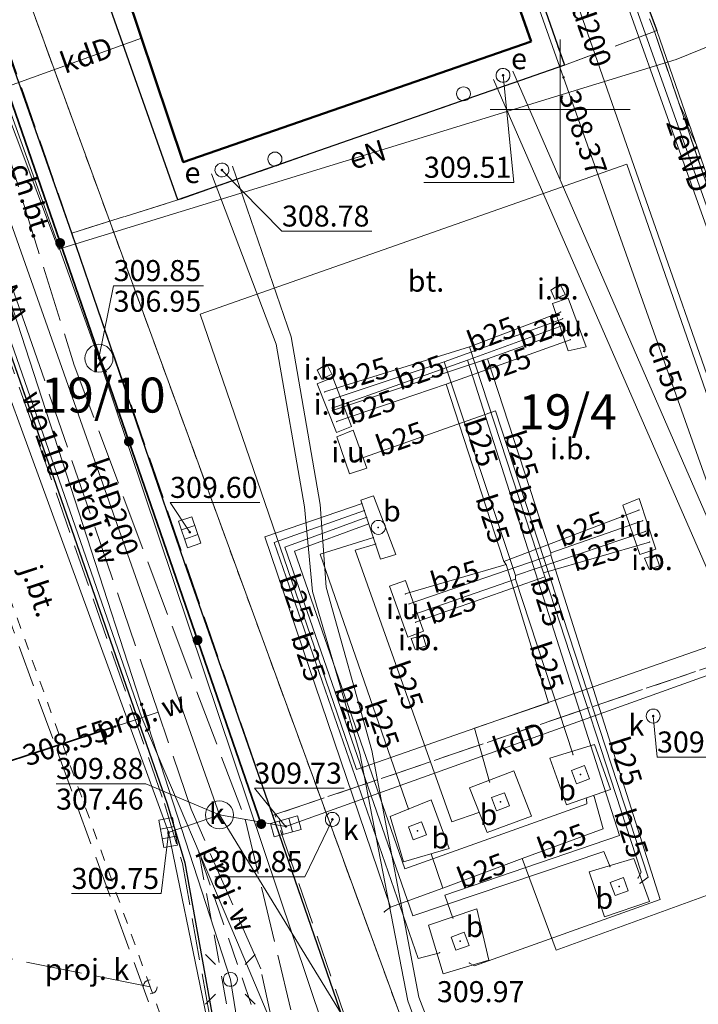
# Model space of a CAD drawing. Extents: x 6568120 to 6581475, y 5511602 to 5528428.
# Drawn here: x 6575081 to 6575105, y 5522168 to 5522203 of the extents above; entities that cross this region are included whole.
import ezdxf
from ezdxf.enums import TextEntityAlignment as Align

# ---------------------------------------------------------------- set-up
doc = ezdxf.new("R2010")
doc.units = 0
doc.header["$PDSIZE"] = 0.75
for name, pattern in [('PRZER0_8-0_8', [1.6, 0.8, -0.8]), ('PRZER1-1', [2, 1, -1]), ('PRZER2-1', [3, 2, -1]), ('PRZER3-1', [4, 3, -1]), ('PRZER4-1', [5, 4, -1])]:
    doc.linetypes.add(name, pattern=pattern)
doc.layers.get('0').update_dxf_attribs({"linetype": 'CONTINUOUS', "lineweight": 13})
for name, color, linetype, lineweight, true_color in [('GEPIPP', 250, 'CONTINUOUS', 18, 0x0a0909), ('GEPPGD', 94, 'CONTINUOUS', 18, 0x008000), ('GESBZO', 250, 'CONTINUOUS', 50, 0x0a0909), ('GESDZI', 94, 'CONTINUOUS', 18, 0x008000), ('GESDZI_O', 94, 'CONTINUOUS', 0, 0x008000), ('GESUZY', 94, 'PRZER1-1', 18, 0x008000), ('GSLKOG', 250, 'CONTINUOUS', 35, 0x0a0909), ('GSLKRW', 250, 'CONTINUOUS', 25, 0x0a0909), ('GSSIIN', 250, 'CONTINUOUS', 18, 0x0a0909), ('GSSIIN_O', 250, 'CONTINUOUS', 18, 0x0a0909), ('GSSIMO', 250, 'CONTINUOUS', 18, 0x0a0909), ('GSSKOA', 250, 'PRZER3-1', 18, 0x0a0909), ('GSSKOA_O', 250, 'CONTINUOUS', 0, 0x0a0909), ('GSSKOD', 250, 'PRZER2-1', 18, 0x0a0909), ('GSSKOD_O', 250, 'CONTINUOUS', 0, 0x0a0909), ('GSSKPL', 250, 'PRZER3-1', 18, 0x0a0909), ('GSSKPL_O', 250, 'CONTINUOUS', 0, 0x0a0909), ('GULBPR', 250, 'CONTINUOUS', 18, 0x0a0909), ('GULBPR_O', 250, 'CONTINUOUS', 18, 0x0a0909), ('GULCNP', 200, 'CONTINUOUS', 18, 0xd200d2), ('GULCNP_O', 200, 'CONTINUOUS', 0, 0xd200d2), ('GULENN', 1, 'CONTINUOUS', 18, 0xff0000), ('GULENN_O', 1, 'CONTINUOUS', 0, 0xff0000), ('GULEOK', 1, 'CONTINUOUS', 18, 0xff0000), ('GULEWN', 1, 'CONTINUOUS', 18, 0xff0000), ('GULEWN_O', 1, 'CONTINUOUS', 0, 0xff0000), ('GULKDP', 34, 'CONTINUOUS', 18, 0x803300), ('GULKDP_O', 34, 'CONTINUOUS', 18, 0x803300), ('GULKSP', 34, 'CONTINUOUS', 18, 0x803300), ('GULWOP', 5, 'CONTINUOUS', 18, 0x0000ff), ('GULWOP_O', 5, 'CONTINUOUS', 18, 0x0000ff), ('GULWOR', 5, 'CONTINUOUS', 35, 0x0000ff), ('GUPBWZ', 250, 'CONTINUOUS', 18, 0x0a0909), ('GUPBWZ_O', 250, 'CONTINUOUS', 18, 0x0a0909), ('GUPESD', 1, 'CONTINUOUS', 18, 0xff0000), ('GUPESD_O', 1, 'CONTINUOUS', 18, 0xff0000), ('GUPISL', 250, 'CONTINUOUS', 18, 0x0a0909), ('GUPKKS', 250, 'CONTINUOUS', 18, 0x0a0909), ('GUPKPI', 34, 'CONTINUOUS', 18, 0x803300), ('GUPKSD', 34, 'CONTINUOUS', 18, 0x803300), ('GUPKSD_O', 34, 'CONTINUOUS', 18, 0x803300), ('GUPXPI', 250, 'CONTINUOUS', 18, 0x0a0909), ('GUSIKP', 250, 'CONTINUOUS', 18, 0x0a0909), ('GUSKSD', 34, 'CONTINUOUS', 18, 0x803300), ('GUSKSD_O', 34, 'CONTINUOUS', 0, 0x803300), ('GUSXUI', 250, 'CONTINUOUS', 18, 0x0a0909), ('GUSXUI_O', 250, 'CONTINUOUS', 0, 0x0a0909), ('GZLENN', 1, 'PRZER4-1', 18, 0xff0000), ('GZLKDK', 34, 'PRZER0_8-0_8', 18, 0x803300), ('GZLKDP', 34, 'PRZER4-1', 18, 0x803300), ('GZLWOP', 5, 'PRZER4-1', 18, 0x0000ff), ('GZLWOP_O', 5, 'PRZER4-1', 18, 0x0000ff), ('GZPKKS', 34, 'CONTINUOUS', 18, 0x803300), ('GZPKKS_O', 34, 'CONTINUOUS', 18, 0x803300)]:
    doc.layers.add(name, color=color, linetype=linetype, lineweight=lineweight, true_color=true_color)
for name, color, linetype, true_color in [('GUPCSH', 200, 'CONTINUOUS', 0xd200d2), ('GUPCSH_O', 200, 'CONTINUOUS', 0xd200d2), ('GUPESH', 1, 'CONTINUOUS', 0xff0000), ('GUPESH_O', 1, 'CONTINUOUS', 0xff0000), ('GUPKSH', 34, 'CONTINUOUS', 0x803300), ('GUPKSH_O', 34, 'CONTINUOUS', 0x803300), ('GUPWSH', 5, 'CONTINUOUS', 0x0000ff), ('GUPWSH_O', 5, 'CONTINUOUS', 0x0000ff), ('GUPXUB', 250, 'CONTINUOUS', 0x0a0909)]:
    doc.layers.add(name, color=color, linetype=linetype, true_color=true_color)
doc.styles.add('GEO-INFO', font='Arial')

# ---------------------------------------------------------------- blocks, each defined once
blk = doc.blocks.new('KOLO')
blk.add_hatch(color=0).paths.add_polyline_path([(0, 0.5), (-0.12941, 0.482963), (-0.25, 0.433013), (-0.353553, 0.353553), (-0.433013, 0.25), (-0.482963, 0.12941), (-0.5, 0), (-0.482963, -0.12941), (-0.433013, -0.25), (-0.353553, -0.353553), (-0.25, -0.433013), (-0.12941, -0.482963), (0, -0.5), (0.12941, -0.482963), (0.25, -0.433013), (0.353553, -0.353553), (0.433013, -0.25), (0.482963, -0.12941), (0.5, 0), (0.482963, 0.12941), (0.433013, 0.25), (0.353553, 0.353553), (0.25, 0.433013), (0.12941, 0.482963)])
blk = doc.blocks.new('SUSM01_01')
at = {"color": 0}
for points in [[(-0.353553, 0.353553), (-0.212132, 0.212132)], [(0.353553, 0.353553), (0.212132, 0.212132)], [(-0.353553, -0.353553), (-0.212132, -0.212132)], [(0.353553, -0.353553), (0.212132, -0.212132)]]:
    blk.add_lwpolyline(points, dxfattribs=at)
blk.add_lwpolyline([(0.1, 0), (0.093969, -0.034202), (0.076604, -0.064279), (0.05, -0.086603), (0.025882, -0.096593), (0, -0.1), (-0.025882, -0.096593), (-0.05, -0.086603), (-0.073305, -0.068017), (-0.090097, -0.043388), (-0.098883, -0.014904), (-0.098883, 0.014904), (-0.090097, 0.043388), (-0.073305, 0.068017), (-0.05, 0.086603), (-0.022252, 0.097493), (0.007473, 0.09972), (0.036534, 0.093087), (0.062349, 0.078183), (0.082624, 0.056332), (0.095557, 0.029476)], close=True, dxfattribs=at)
blk = doc.blocks.new('SUUS_P')
at = {"color": 0}
for points in [[(-0.5, 0), (-0.482963, 0.12941), (-0.433013, 0.25), (-0.353553, 0.353553), (-0.25, 0.433013), (-0.12941, 0.482963), (0, 0.5)], [(0.5, 0), (0.482963, -0.12941), (0.433013, -0.25), (0.353553, -0.353553), (0.25, -0.433013), (0.12941, -0.482963), (0, -0.5)]]:
    blk.add_lwpolyline(points, dxfattribs=at)
blk = doc.blocks.new('EPPGN')
blk.add_hatch(color=0).paths.add_polyline_path([(-0.09, 0), (-0.085595, -0.027812), (-0.072812, -0.052901), (-0.052901, -0.072812), (-0.027812, -0.085595), (0, -0.09), (0.027812, -0.085595), (0.052901, -0.072812), (0.072812, -0.052901), (0.085595, -0.027812), (0.09, 0), (0.085595, 0.027812), (0.072812, 0.052901), (0.052901, 0.072812), (0.027812, 0.085595), (0, 0.09), (-0.027812, 0.085595), (-0.052901, 0.072812), (-0.072812, 0.052901), (-0.085595, 0.027812)])
blk = doc.blocks.new('OKRAG_PELNY')
at = {"color": 0}
blk.add_lwpolyline([(0.5, 0), (0.482963, -0.12941), (0.433013, -0.25), (0.353553, -0.353553), (0.25, -0.433013), (0.12941, -0.482963), (0, -0.5), (-0.12941, -0.482963), (-0.25, -0.433013), (-0.353553, -0.353553), (-0.433013, -0.25), (-0.482963, -0.12941), (-0.5, 0), (-0.482963, 0.12941), (-0.433013, 0.25), (-0.353553, 0.353553), (-0.25, 0.433013), (-0.12941, 0.482963), (0, 0.5), (0.12941, 0.482963), (0.25, 0.433013), (0.353553, 0.353553), (0.433013, 0.25), (0.482963, 0.12941)], close=True, dxfattribs=at)
blk = doc.blocks.new('KWADRAT_NIEPRZEZR')
at = {"color": 0}
blk.add_lwpolyline([(-0.5, 0.5), (-0.5, -0.5), (0.5, -0.5), (0.5, 0.5)], close=True, dxfattribs=at)
blk = doc.blocks.new('POINT')
at = {"color": 0}
blk.add_point((0, 0), dxfattribs=at)
blk = doc.blocks.new('SUUS05')
at = {"color": 0}
blk.add_lwpolyline([(0.5, -0.25), (-0.5, -0.25), (-0.5, 0.25), (0.5, 0.25)], close=True, dxfattribs=at)
for points in [[(-0.175, -0.25), (-0.175, 0.25)], [(0.175, -0.25), (0.175, 0.25)]]:
    blk.add_lwpolyline(points, dxfattribs=at)
blk = doc.blocks.new('BUIB02_02')
at = {"color": 0}
for points in [[(-1.625, -0.5), (0.375, 0.5)], [(-0.375, -0.5), (1.625, 0.5)]]:
    blk.add_lwpolyline(points, dxfattribs=at)

msp = doc.modelspace()

# ---------------------------------------------------------------- linework, layer by layer
at = {"color": 7, "linetype": 'CONTINUOUS', "lineweight": 13, "elevation": 100, "flags": 128}
for points in [[(6575100, 5522197.5), (6575100, 5522202.5)], [(6575097.5, 5522200), (6575102.5, 5522200)]]:
    msp.add_lwpolyline(points, dxfattribs=at)
at = {"layer": 'GESBZO', "linetype": 'CONTINUOUS', "elevation": 10.26}
msp.add_lwpolyline([(6575098.96, 5522202.43), (6575086.55, 5522198.12), (6575080.92, 5522214.89), (6575093.057, 5522219.228)], close=True, dxfattribs=at)
at = {"layer": 'GESDZI', "linetype": 'CONTINUOUS', "elevation": 10.3}
for points in [[(6575066.77, 5522241.77), (6575067.28, 5522241.53), (6575107.55, 5522131.4), (6575103.21, 5522130.35), (6575102.72, 5522119.58), (6575089.63, 5522156.71), (6575086.02, 5522174.2), (6575075.1, 5522204.13), (6575068.68, 5522215.24), (6575062.39, 5522233.34), (6575061.65, 5522235.49), (6575058.06, 5522245.82)], [(6575086.07, 5522232.798), (6575093.219, 5522229.478), (6575113.048, 5522173.871), (6575119.487, 5522134.274), (6575107.55, 5522131.4), (6575067.28, 5522241.53)], [(6575061.65, 5522235.49), (6575062.39, 5522233.34), (6575068.68, 5522215.24), (6575075.1, 5522204.13), (6575086.02, 5522174.2), (6575089.63, 5522156.71), (6575102.72, 5522119.58), (6575103.21, 5522130.35), (6575107.55, 5522131.4), (6575121.64, 5522091.96), (6575097.97, 5522083.29), (6575095.278, 5522090.247), (6575091.379, 5522103.286), (6575083.249, 5522133.794), (6575077.47, 5522155.383), (6575058.831, 5522225.988), (6575059.671, 5522226.318), (6575057.541, 5522234.398)]]:
    msp.add_lwpolyline(points, close=True, dxfattribs=at)
msp.add_lwpolyline([(6575121.64, 5522091.96), (6575107.55, 5522131.4), (6575119.487, 5522134.274), (6575113.048, 5522173.871), (6575093.219, 5522229.478), (6575104.38, 5522231.36), (6575102.73, 5522237.55), (6575101.999, 5522240.357), (6575110.378, 5522242.527), (6575114.538, 5522204.48), (6575119.518, 5522199.56), (6575109.931, 5522199.051), (6575111.109, 5522188.296), (6575112.597, 5522188.445), (6575120.657, 5522189.58), (6575129.046, 5522110.195)], dxfattribs=at)
at = {"layer": 'GESUZY', "linetype": 'PRZER1-1', "ltscale": 0.5, "elevation": 10.18}
for points in [[(6575067.28, 5522241.53), (6575099.38, 5522250.05), (6575099.049, 5522251.397), (6575107.069, 5522252.907), (6575114.318, 5522254.827), (6575113.458, 5522279.135), (6575114.565, 5522291.44), (6575114.728, 5522293.254), (6575117.908, 5522312.183), (6575122.55, 5522336.77), (6575126.128, 5522299.164), (6575129.857, 5522254.147), (6575132.597, 5522229.508), (6575144.04, 5522104.19), (6575145.998, 5522082.745), (6575144.415, 5522082.567), (6575141.306, 5522082.127), (6575132.516, 5522081.347), (6575132.85, 5522069.8), (6575121.64, 5522091.96), (6575107.55, 5522131.4)], [(6575052.28, 5522280.42), (6575066.77, 5522241.77), (6575067.28, 5522241.53), (6575107.55, 5522131.4), (6575121.64, 5522091.96), (6575132.85, 5522069.8), (6575123.02, 5522068.79), (6575105.01, 5522066.95), (6575100.12, 5522077.75), (6575097.97, 5522083.29), (6575095.278, 5522090.247), (6575091.379, 5522103.286), (6575083.249, 5522133.794), (6575077.47, 5522155.383), (6575058.831, 5522225.988), (6575059.671, 5522226.318), (6575057.541, 5522234.398), (6575061.65, 5522235.49), (6575058.06, 5522245.82)]]:
    msp.add_lwpolyline(points, close=True, dxfattribs=at)
at = {"layer": 'GSLKOG', "color": 250, "linetype": 'CONTINUOUS', "lineweight": 35, "true_color": 0x0a0909, "elevation": 10.18}
msp.add_lwpolyline([(6575079.885, 5522201.8), (6575089.332, 5522174.494)], dxfattribs=at)
at = {"layer": 'GSLKRW', "color": 250, "linetype": 'CONTINUOUS', "lineweight": 25, "true_color": 0x0a0909, "elevation": 10.18}
for points in [[(6575089.15, 5522230.39), (6575089.67, 5522230.49), (6575090.44, 5522230.58), (6575091.23, 5522230.47), (6575094.16, 5522227.61), (6575103.45, 5522202.82)], [(6575072.15, 5522209.35), (6575076.52, 5522202.24), (6575076.84, 5522201.42), (6575085.98, 5522175.22), (6575086.61, 5522173.11), (6575089.52, 5522156.88), (6575089.81, 5522155.48), (6575096.03, 5522138.08), (6575097.03, 5522135.25), (6575097.25, 5522134.97), (6575097.58, 5522134.95), (6575099.02, 5522135.56), (6575099.19, 5522135.9), (6575099.85, 5522136.54), (6575100.67, 5522137.88), (6575100.93, 5522139.59), (6575100.93, 5522140.6), (6575100.65, 5522143.05), (6575095.54, 5522157.8), (6575094.99, 5522159.61), (6575089.74, 5522174.8), (6575086.59, 5522183.83), (6575082.57, 5522195.59), (6575078.47, 5522207.23)]]:
    msp.add_lwpolyline(points, dxfattribs=at)
msp.add_lwpolyline([(6575086.36, 5522196.77), (6575077.99, 5522220.48), (6575079.28, 5522220.92), (6575080.85, 5522216.42), (6575093.48, 5522220.68), (6575100.15, 5522201.58)], close=True, dxfattribs=at)
at = {"layer": 'GSSIIN', "color": 250, "linetype": 'CONTINUOUS', "lineweight": 18, "true_color": 0x0a0909, "elevation": 10.18}
for points in [[(6575087.158, 5522192.691), (6575102.375, 5522198.05), (6575108.027, 5522181.781), (6575092.737, 5522176.438)], [(6575099.66, 5522193.55), (6575099.81, 5522193.23), (6575100.172, 5522193.4), (6575100.001, 5522193.765)], [(6575091.33, 5522190.69), (6575091.49, 5522190.37), (6575091.848, 5522190.549), (6575091.67, 5522190.904)], [(6575103.01, 5522183.98), (6575103.18, 5522183.59), (6575103.54, 5522183.71), (6575103.414, 5522184.089)], [(6575094.68, 5522181.12), (6575094.83, 5522180.72), (6575095.22, 5522180.85), (6575095.094, 5522181.229)]]:
    msp.add_lwpolyline(points, close=True, dxfattribs=at)
at = {"layer": 'GSSIMO', "color": 250, "linetype": 'CONTINUOUS', "lineweight": 18, "true_color": 0x0a0909, "elevation": 10.18}
msp.add_lwpolyline([(6575110.64, 5522181.99), (6575110.51, 5522181.87), (6575103.36, 5522202.79), (6575103.45, 5522202.82)], close=True, dxfattribs=at)
at = {"layer": 'GSSKOA', "linetype": 'PRZER3-1', "lineweight": 18, "ltscale": 0.5, "elevation": 308.9}
msp.add_lwpolyline([(6575107.8, 5522111.95), (6575103.05, 5522125.44), (6575102.57, 5522128.08), (6575102.85, 5522131.03), (6575103.5, 5522132.24), (6575099.26, 5522135.82), (6575099.02, 5522135.56), (6575097.56, 5522134.87), (6575097.23, 5522134.88), (6575096.94, 5522135.22), (6575095.95, 5522138.04), (6575089.76, 5522155.45), (6575089.41, 5522156.87), (6575080.45, 5522181.5), (6575073.96, 5522200.12), (6575068.91, 5522214.49), (6575067.81, 5522216.49), (6575063.14, 5522229.17), (6575063.23, 5522229.67), (6575063.8, 5522229.81), (6575066.63, 5522229.4)], dxfattribs=at)
at = {"layer": 'GSSKOA', "color": 250, "linetype": 'PRZER3-1', "lineweight": 18, "ltscale": 0.5, "true_color": 0x0a0909, "elevation": 10.18}
for points in [[(6575094.08, 5522227.59), (6575103.36, 5522202.79), (6575100.15, 5522201.58), (6575093.48, 5522220.68)], [(6575077.99, 5522220.48), (6575086.36, 5522196.77), (6575082.57, 5522195.59), (6575078.54, 5522207.28)], [(6575100.74, 5522143.1), (6575095.65, 5522157.83), (6575095.09, 5522159.62), (6575089.82, 5522174.83), (6575110.51, 5522181.87), (6575110.87, 5522176.99), (6575111.02, 5522173.53), (6575111.14, 5522168.39), (6575105.99, 5522167.6), (6575104.85, 5522167.36), (6575107.94, 5522148.38), (6575108.96, 5522148.54), (6575114.24, 5522149.53), (6575116.68, 5522145.74), (6575118.37, 5522134.13)]]:
    msp.add_lwpolyline(points, dxfattribs=at)
for points in [[(6575098.96, 5522202.43), (6575086.55, 5522198.12), (6575080.92, 5522214.89), (6575093.447, 5522218.722)], [(6575068.91, 5522214.49), (6575071.12, 5522211.01), (6575072.08, 5522209.23), (6575076.3, 5522202.26), (6575076.74, 5522201.42), (6575085.88, 5522175.23), (6575086.52, 5522173.09), (6575089.41, 5522156.87), (6575080.45, 5522181.5), (6575073.96, 5522200.12)]]:
    msp.add_lwpolyline(points, close=True, dxfattribs=at)
at = {"layer": 'GSSKOD', "color": 250, "linetype": 'PRZER2-1', "lineweight": 18, "ltscale": 0.5, "true_color": 0x0a0909, "elevation": 10.18}
for points in [[(6575086.36, 5522196.77), (6575077.99, 5522220.48), (6575079.28, 5522220.92), (6575080.85, 5522216.42), (6575093.48, 5522220.68), (6575100.15, 5522201.58)], [(6575098.96, 5522202.43), (6575086.55, 5522198.12), (6575080.92, 5522214.89), (6575093.447, 5522218.722)], [(6575087.11, 5522173.49), (6575090.16, 5522156.71), (6575090.38, 5522155.74), (6575096.63, 5522138.31), (6575097.51, 5522135.59), (6575098.92, 5522136.44), (6575099.55, 5522137.21), (6575092.88, 5522156.71)]]:
    msp.add_lwpolyline(points, close=True, dxfattribs=at)
msp.add_lwpolyline([(6575072.15, 5522209.35), (6575076.52, 5522202.24), (6575076.84, 5522201.42), (6575085.98, 5522175.22), (6575086.61, 5522173.11), (6575089.52, 5522156.88), (6575089.81, 5522155.48), (6575096.03, 5522138.08), (6575097.03, 5522135.25), (6575097.25, 5522134.97), (6575097.58, 5522134.95), (6575099.02, 5522135.56), (6575099.19, 5522135.9), (6575099.85, 5522136.54), (6575100.67, 5522137.88), (6575100.93, 5522139.59), (6575100.93, 5522140.6), (6575100.65, 5522143.05), (6575095.54, 5522157.8), (6575094.99, 5522159.61), (6575089.74, 5522174.8), (6575086.59, 5522183.83), (6575082.57, 5522195.59), (6575078.47, 5522207.23)], dxfattribs=at)
at = {"layer": 'GSSKPL', "color": 250, "linetype": 'PRZER3-1', "lineweight": 18, "ltscale": 0.5, "true_color": 0x0a0909, "elevation": 10.18}
msp.add_lwpolyline([(6575103.36, 5522202.79), (6575110.51, 5522181.87), (6575089.82, 5522174.83), (6575089.74, 5522174.8), (6575082.57, 5522195.59), (6575086.36, 5522196.77), (6575100.15, 5522201.58)], close=True, dxfattribs=at)
at = {"layer": 'GULBPR', "color": 250, "linetype": 'CONTINUOUS', "lineweight": 18, "true_color": 0x0a0909, "elevation": 10.18}
for points in [[(6575096.76, 5522191.53), (6575100.02, 5522192.77)], [(6575100.09, 5522192.53), (6575095.86, 5522190.99)], [(6575096.69, 5522191.05), (6575100.1, 5522192.29)], [(6575100.24, 5522192.11), (6575097.4, 5522191.1)], [(6575095.93, 5522190.2), (6575100.36, 5522191.78)], [(6575091.59, 5522189.92), (6575096.76, 5522191.53)], [(6575096.76, 5522191.53), (6575099.4, 5522183.46)], [(6575095.86, 5522190.99), (6575091.75, 5522189.62)], [(6575091.86, 5522189.34), (6575096.69, 5522191.05)], [(6575097.4, 5522191.1), (6575091.87, 5522189.25)], [(6575095.86, 5522190.99), (6575098.4, 5522183.36)], [(6575096.69, 5522191.05), (6575102.12, 5522174.08), (6575095.88, 5522171.96), (6575096.17, 5522171.14)], [(6575097.4, 5522191.1), (6575099.66, 5522184.18)], [(6575092.02, 5522188.86), (6575095.93, 5522190.2)], [(6575095.93, 5522190.2), (6575097.99, 5522183.87)], [(6575092.61, 5522187.45), (6575097.69, 5522189.24), (6575103.14, 5522172.6), (6575102.85, 5522172.38)], [(6575092.932, 5522185.934), (6575089.46, 5522184.75), (6575093.95, 5522171.53)], [(6575093.013, 5522185.688), (6575089.79, 5522184.54), (6575094.93, 5522169.7), (6575095.7, 5522169.9)], [(6575097.99, 5522183.87), (6575102.81, 5522185.7)], [(6575093.094, 5522185.445), (6575090.17, 5522184.38), (6575094.74, 5522171.22), (6575101.56, 5522173.51), (6575101.78, 5522172.97)], [(6575099.66, 5522184.18), (6575102.94, 5522185.32)], [(6575093.169, 5522185.209), (6575090.52, 5522184.23), (6575094.45, 5522172.9), (6575100.95, 5522175.21), (6575100.94, 5522175.39)], [(6575098.4, 5522183.36), (6575103.04, 5522184.94)], [(6575093.332, 5522184.727), (6575091.44, 5522184.13), (6575094.59, 5522175.03)], [(6575097.1, 5522174.91), (6575096.13, 5522174.57), (6575092.68, 5522184.27), (6575093.412, 5522184.487)], [(6575099.4, 5522183.46), (6575103.19, 5522184.56)], [(6575099.67, 5522184.09), (6575094.61, 5522182.35)], [(6575099.67, 5522184.09), (6575103.57, 5522171.8), (6575096.94, 5522169.43), (6575096.76, 5522169.53)], [(6575099.66, 5522184.18), (6575099.67, 5522184.09)], [(6575094.47, 5522182.71), (6575098.07, 5522183.76)], [(6575098.07, 5522183.76), (6575099.58, 5522178.82), (6575096.94, 5522177.92), (6575097.48, 5522176)], [(6575097.99, 5522183.87), (6575098.07, 5522183.76)], [(6575094.74, 5522181.96), (6575098.41, 5522183.23)], [(6575099.45, 5522183.32), (6575094.84, 5522181.7)], [(6575098.4, 5522183.36), (6575098.41, 5522183.23)], [(6575098.41, 5522183.23), (6575100.46, 5522176.97)], [(6575099.4, 5522183.46), (6575099.45, 5522183.32)], [(6575099.45, 5522183.32), (6575102.89, 5522172.78), (6575102.78, 5522172.57)], [(6575098.64, 5522173.27), (6575101.53, 5522174.32), (6575101.21, 5522175.48)], [(6575098.64, 5522173.27), (6575099.857, 5522169.989), (6575114.38, 5522175.28)], [(6575095.4, 5522173.43), (6575095.81, 5522172.2)], [(6575095.81, 5522172.2), (6575098.64, 5522173.27)], [(6575093.95, 5522171.53), (6575095.81, 5522172.2)], [(6575093.95, 5522171.53), (6575093.72, 5522171.36)]]:
    msp.add_lwpolyline(points, dxfattribs=at)
at = {"layer": 'GULCNP', "linetype": 'CONTINUOUS', "elevation": 10.18}
msp.add_lwpolyline([(6575082.931, 5522215.609), (6575082.86, 5522216.285), (6575093.475, 5522219.875), (6575100.118, 5522201.146), (6575107.555, 5522180.18), (6575109.69, 5522174.08), (6575110.745, 5522174.065), (6575112.765, 5522161.557)], dxfattribs=at)
at = {"layer": 'GULENN', "linetype": 'CONTINUOUS', "elevation": 10.18}
for points in [[(6575113.36, 5522103.22), (6575109.09, 5522115.29), (6575107.58, 5522117.62), (6575107.68, 5522119.36), (6575105.06, 5522126.36), (6575103.28, 5522128.6), (6575098.78, 5522135.37), (6575097.13, 5522135.93), (6575095.17, 5522143.5), (6575094.25, 5522146.47), (6575094.44, 5522147), (6575094.8, 5522147.78), (6575093.75, 5522148.74), (6575090.3, 5522157.03), (6575090.87, 5522158.91), (6575089.6, 5522160.37), (6575088.23, 5522168.95), (6575079.88, 5522194.65), (6575069.97, 5522215.92), (6575065.29, 5522228.24), (6575060.29, 5522240.99), (6575057.46, 5522249.609), (6575051.24, 5522268.55), (6575049.01, 5522274.71)], [(6575108.56, 5522214.58), (6575110.12, 5522204.22), (6575104.14, 5522201.78), (6575082.1, 5522195.01), (6575079.8, 5522201.09), (6575080.21, 5522201.26)]]:
    msp.add_lwpolyline(points, dxfattribs=at)
at = {"layer": 'GULEOK', "linetype": 'CONTINUOUS', "elevation": 10.18}
for points in [[(6575115.78, 5522155.52), (6575116.179, 5522155.59), (6575115.65, 5522161.96), (6575113.78, 5522165.81), (6575098.304, 5522201.37)], [(6575097.616, 5522201.07), (6575113.13, 5522165.52), (6575114.78, 5522161.9), (6575114.934, 5522160.918)], [(6575096.968, 5522142.846), (6575097.14, 5522162.61), (6575094.96, 5522168.32), (6575093.28, 5522177.12), (6575091.65, 5522182.95), (6575091.43, 5522185.9), (6575090.4, 5522191.88), (6575088.306, 5522197.976)], [(6575087.554, 5522197.704), (6575089.86, 5522191.62), (6575090.88, 5522185.82), (6575091.16, 5522182.79), (6575092.85, 5522177.03), (6575094.56, 5522168.18), (6575096.68, 5522162.43), (6575096.564, 5522142.855)]]:
    msp.add_lwpolyline(points, dxfattribs=at)
at = {"layer": 'GULEWN', "linetype": 'CONTINUOUS', "elevation": 10.18}
msp.add_lwpolyline([(6575077.532, 5522335.594), (6575085.437, 5522315.86), (6575084.416, 5522304.373), (6575087.383, 5522295.632), (6575089.461, 5522289.553), (6575090.766, 5522285.491), (6575093.572, 5522277.892), (6575096.725, 5522269.681), (6575096.985, 5522269.025), (6575098.604, 5522259.545), (6575101.44, 5522244.599), (6575099.05, 5522231.296), (6575098.305, 5522228.805), (6575099.873, 5522214.276), (6575100.62, 5522209.532), (6575108.537, 5522187.223), (6575109.415, 5522186.346), (6575110.469, 5522185.935), (6575111.46, 5522185.92)], dxfattribs=at)
at = {"layer": 'GULKDP', "color": 34, "linetype": 'CONTINUOUS', "lineweight": 18, "true_color": 0x803300, "elevation": 10.18}
for points in [[(6575093.58, 5522223.45), (6575099.51, 5522206.94), (6575109.3, 5522178.89)], [(6575078.85, 5522200.31), (6575085.063, 5522202.551)], [(6575078.85, 5522200.31), (6575087.84, 5522174.82), (6575095.98, 5522161.53)], [(6575087.84, 5522174.82), (6575090.21, 5522174.41), (6575110.09, 5522181.53)], [(6575086.01, 5522174.19), (6575087.84, 5522174.82)]]:
    msp.add_lwpolyline(points, dxfattribs=at)
at = {"layer": 'GULKSP', "color": 34, "linetype": 'CONTINUOUS', "lineweight": 18, "true_color": 0x803300, "elevation": 10.18}
msp.add_lwpolyline([(6575043.34, 5522328.62), (6575039.235, 5522319.238), (6575037.97, 5522316.39), (6575046.16, 5522291.94), (6575054.189, 5522270.225), (6575055.4, 5522267.38), (6575060.33, 5522253.55), (6575065.42, 5522240.22), (6575073.39, 5522219.38), (6575083.54, 5522191.12), (6575092.08, 5522165.68), (6575098.83, 5522144.95), (6575107.34, 5522146.1)], dxfattribs=at)
at = {"layer": 'GULWOP', "color": 5, "linetype": 'CONTINUOUS', "lineweight": 18, "true_color": 0x0000ff, "elevation": 10.18}
for points in [[(6575085.07, 5522178.29), (6575078.03, 5522198.5), (6575072.99, 5522213.37), (6575069.74, 5522221.5), (6575069.08, 5522223.58), (6575068.93, 5522224.18)], [(6575057.77, 5522169.32), (6575072.512, 5522174.164), (6575084.12, 5522177.978), (6575085.07, 5522178.29)], [(6575085.07, 5522178.29), (6575088.48, 5522170.27), (6575092.14, 5522161.6)]]:
    msp.add_lwpolyline(points, dxfattribs=at)
at = {"layer": 'GULWOR', "color": 5, "linetype": 'CONTINUOUS', "lineweight": 35, "true_color": 0x0000ff, "elevation": 10.18}
msp.add_lwpolyline([(6575057.77, 5522169.32), (6575072.512, 5522174.164), (6575084.12, 5522177.978)], dxfattribs=at)
at = {"layer": 'GUPESH_O', "color": 1, "linetype": 'CONTINUOUS', "lineweight": 9, "true_color": 0xff0000, "elevation": 10.8, "flags": 128}
for points in [[(6575095.139, 5522197.396), (6575098.342, 5522197.396), (6575097.96, 5522201.22)], [(6575093.273, 5522195.655), (6575090.07, 5522195.655), (6575087.93, 5522197.84)]]:
    msp.add_lwpolyline(points, dxfattribs=at)
at = {"layer": 'GUPKSH_O', "color": 34, "linetype": 'CONTINUOUS', "lineweight": 9, "true_color": 0x803300, "elevation": 10.8, "flags": 128}
for points in [[(6575087.268, 5522193.703), (6575084.065, 5522193.703), (6575083.537, 5522191.125)], [(6575084.065, 5522193.703), (6575087.268, 5522193.703)], [(6575089.282, 5522185.969), (6575086.079, 5522185.969), (6575086.78, 5522184.91)], [(6575106.66, 5522176.881), (6575103.456, 5522176.881), (6575103.32, 5522178.35)], [(6575082.01, 5522175.93), (6575085.213, 5522175.93), (6575087.84, 5522174.82)], [(6575082.01, 5522175.93), (6575085.213, 5522175.93)], [(6575092.289, 5522175.769), (6575089.086, 5522175.769), (6575090.213, 5522174.397)], [(6575087.68, 5522172.615), (6575090.883, 5522172.615), (6575091.875, 5522174.661)], [(6575082.563, 5522172.009), (6575085.766, 5522172.009), (6575086.02, 5522174.16)]]:
    msp.add_lwpolyline(points, dxfattribs=at)
at = {"layer": 'GUSIKP', "color": 250, "linetype": 'CONTINUOUS', "lineweight": 18, "true_color": 0x0a0909, "elevation": 10.22}
for points in [[(6575092.89, 5522186.06), (6575093.34, 5522186.21), (6575094.13, 5522184.11), (6575093.59, 5522183.95)], [(6575099.63, 5522176.85), (6575100.22, 5522175.18), (6575101.79, 5522175.73), (6575101.228, 5522177.334)], [(6575098.97, 5522174.78), (6575097.39, 5522174.19), (6575096.76, 5522175.79), (6575098.349, 5522176.394)], [(6575094.41, 5522173.14), (6575093.93, 5522174.76), (6575095.4, 5522175.36), (6575096.04, 5522173.623)], [(6575103.189, 5522171.73), (6575101.58, 5522171.18), (6575101.03, 5522172.79), (6575102.63, 5522173.26)], [(6575097.449, 5522169.637), (6575095.82, 5522169.15), (6575095.3, 5522170.89), (6575097.03, 5522171.47)]]:
    msp.add_lwpolyline(points, close=True, dxfattribs=at)
at = {"layer": 'GUSKSD', "linetype": 'CONTINUOUS', "lineweight": 18}
for points in [[(6575083.54, 5522190.62, -1), (6575083.54, 5522191.62, -1)], [(6575087.84, 5522174.32, -1), (6575087.84, 5522175.32, -1)]]:
    msp.add_lwpolyline(points, format="xyb", close=True, dxfattribs=at)
at = {"layer": 'GUSXUI', "linetype": 'CONTINUOUS', "lineweight": 18}
for points, elevation in [([(6575099.72, 5522193.07), (6575100.288, 5522193.263), (6575100.93, 5522191.53), (6575100.29, 5522191.39)], 309.659), ([(6575092.55, 5522188.68), (6575092.02, 5522188.47), (6575091.33, 5522190.21), (6575091.888, 5522190.431)], 309.709), ([(6575092.61, 5522188.55), (6575093.1, 5522187.2), (6575092.48, 5522186.99), (6575092.031, 5522188.316)], 309.709), ([(6575102.24, 5522185.88), (6575102.82, 5522186.11), (6575103.41, 5522184.3), (6575102.84, 5522184.114)], 309.589), ([(6575094.48, 5522183.19), (6575095.12, 5522181.38), (6575094.56, 5522181.16), (6575093.914, 5522182.99)], 309.599)]:
    msp.add_lwpolyline(points, close=True, dxfattribs=dict(at, elevation=elevation))
at = {"layer": 'GZLENN', "color": 1, "linetype": 'PRZER4-1', "lineweight": 18, "ltscale": 0.5, "true_color": 0xff0000, "elevation": 10.18}
msp.add_lwpolyline([(6575077.789, 5522205.479), (6575079.329, 5522201.536), (6575082.654, 5522190.873), (6575086.148, 5522181.556), (6575088.754, 5522174.673), (6575090.818, 5522166.085), (6575092.682, 5522161.756), (6575093.839, 5522158.48), (6575092.585, 5522158.062), (6575093.869, 5522158.385), (6575094.693, 5522155.741), (6575096.009, 5522155.235), (6575098.231, 5522148.659), (6575099.928, 5522144.502), (6575100.124, 5522140.651), (6575105.095, 5522128.633), (6575105.872, 5522126.674), (6575107.278, 5522122.733), (6575117.526, 5522093.219)], dxfattribs=at)
at = {"layer": 'GZLKDK', "color": 34, "linetype": 'PRZER0_8-0_8', "lineweight": 18, "ltscale": 0.5, "true_color": 0x803300, "elevation": 10.23}
msp.add_lwpolyline([(6575093.055, 5522147.382), (6575085.37, 5522168.681), (6575074.06, 5522200.025), (6575069.738, 5522212.266), (6575070.383, 5522214.247)], dxfattribs=at)
at = {"layer": 'GZLKDP', "color": 34, "linetype": 'PRZER4-1', "lineweight": 18, "ltscale": 0.5, "true_color": 0x803300, "elevation": 10.18}
msp.add_lwpolyline([(6575085.37, 5522168.681), (6575072.001, 5522171.367), (6575065.512, 5522190.211), (6575063.309, 5522196.163), (6575054.63, 5522219.605), (6575070.383, 5522214.247)], dxfattribs=at)
at = {"layer": 'GZLWOP', "color": 5, "linetype": 'PRZER4-1', "lineweight": 18, "ltscale": 0.5, "true_color": 0x0000ff, "elevation": 10.18}
for points in [[(6575085.658, 5522178.486), (6575080.97, 5522192.161), (6575079.773, 5522195.538), (6575077.419, 5522201.397), (6575076.459, 5522203.141)], [(6575084.45, 5522178.086), (6575085.658, 5522178.486)], [(6575090.31, 5522165.935), (6575089.787, 5522167.174), (6575089.313, 5522169.323), (6575086.827, 5522175.021), (6575085.658, 5522178.486)]]:
    msp.add_lwpolyline(points, dxfattribs=at)

# ---------------------------------------------------------------- block references
at = {"layer": 'GEPIPP', "color": 250, "lineweight": 18, "true_color": 0x0a0909, "xscale": 0.5, "yscale": 0.5, "rotation": 90}
for p in [(6575096.55, 5522200.56, 10.28), (6575089.82, 5522198.23, 10.28)]:
    msp.add_blockref('OKRAG_PELNY', p, dxfattribs=at)
at = {"layer": 'GEPPGD', "color": 94, "lineweight": 18, "true_color": 0x008000, "xscale": 0.5, "yscale": 0.5, "rotation": 90}
msp.add_blockref('EPPGN', (6575086.02, 5522174.2, 10.32), dxfattribs=at)
at = {"layer": 'GSLKOG', "color": 250, "lineweight": 35, "true_color": 0x0a0909, "xscale": 0.35, "yscale": 0.35, "rotation": 90}
for p in [(6575082.156, 5522195.235, 10.18), (6575084.609, 5522188.147, 10.18), (6575087.061, 5522181.059, 10.18), (6575089.332, 5522174.494, 10.18)]:
    msp.add_blockref('KOLO', p, dxfattribs=at)
at = {"layer": 'GSSIMO', "color": 250, "lineweight": 18, "true_color": 0x0a0909, "xscale": 0.5, "yscale": 0.105555673799926, "rotation": 289.0434058064105}
msp.add_blockref('BUIB02_02', (6575104.548, 5522199.477, 10.18), dxfattribs=at)
at = {"layer": 'GUPBWZ', "color": 250, "lineweight": 18, "true_color": 0x0a0909, "xscale": 0.5, "yscale": 0.5}
for name, p, rotation in [('OKRAG_PELNY', (6575093.51, 5522185.085, 10.25), 90), ('KWADRAT_NIEPRZEZR', (6575100.724, 5522176.257, 10.25), 20.47652213662654), ('KWADRAT_NIEPRZEZR', (6575097.87, 5522175.292, 10.25), 20.47652213662654), ('KWADRAT_NIEPRZEZR', (6575094.905, 5522174.25, 10.25), 20.47652213662654), ('KWADRAT_NIEPRZEZR', (6575102.109, 5522172.26, 10.25), 20.47652213662654), ('KWADRAT_NIEPRZEZR', (6575096.425, 5522170.31, 10.25), 20.47652213662654)]:
    msp.add_blockref(name, p, dxfattribs=dict(at, rotation=rotation))
at = {"layer": 'GUPCSH', "color": 200, "lineweight": 5, "true_color": 0xd200d2, "xscale": 0.09, "yscale": 0.09, "rotation": 90}
msp.add_blockref('KOLO', (6575100.118, 5522201.146, 10.24), dxfattribs=at)
at = {"layer": 'GUPESD', "color": 1, "lineweight": 18, "true_color": 0xff0000, "xscale": 0.5, "yscale": 0.5}
for p, rotation in [((6575097.96, 5522201.22, 10.24), 293.5194781904158), ((6575087.93, 5522197.84, 10.24), 288.95635174933534)]:
    msp.add_blockref('OKRAG_PELNY', p, dxfattribs=dict(at, rotation=rotation))
at = {"layer": 'GUPESH', "color": 1, "lineweight": 5, "true_color": 0xff0000, "xscale": 0.09, "yscale": 0.09, "rotation": 90}
for p in [(6575097.96, 5522201.22, 10.24), (6575087.93, 5522197.84, 10.24)]:
    msp.add_blockref('KOLO', p, dxfattribs=at)
at = {"layer": 'GUPISL', "color": 250, "lineweight": 18, "true_color": 0x0a0909, "xscale": 2.5, "yscale": 2.5, "rotation": 90}
msp.add_blockref('SUSM01_01', (6575088.23, 5522168.95, 10.24), dxfattribs=at)
at = {"layer": 'GUPKKS', "color": 250, "lineweight": 18, "true_color": 0x0a0909}
for p, rotation in [((6575086.78, 5522184.91, 10.24), 288.7615410938282), ((6575090.21, 5522174.41, 10.24), 15.686865641533437), ((6575086.01, 5522174.19, 10.24), 280.6480823221751)]:
    msp.add_blockref('SUUS05', p, dxfattribs=dict(at, rotation=rotation))
at = {"layer": 'GUPKPI', "color": 34, "lineweight": 18, "true_color": 0x803300, "rotation": 90}
msp.add_blockref('POINT', (6575085.063, 5522202.551, 10.24), dxfattribs=at)
at = {"layer": 'GUPKSD', "color": 34, "lineweight": 18, "true_color": 0x803300, "xscale": 0.5, "yscale": 0.5, "rotation": 90}
for p in [(6575103.32, 5522178.35, 10.24), (6575091.87, 5522174.66, 10.24)]:
    msp.add_blockref('OKRAG_PELNY', p, dxfattribs=at)
at = {"layer": 'GUPKSH', "color": 34, "lineweight": 5, "true_color": 0x803300, "xscale": 0.09, "yscale": 0.09, "rotation": 90}
for p in [(6575083.54, 5522191.12, 10.24), (6575086.78, 5522184.91, 10.24), (6575103.32, 5522178.35, 10.24), (6575087.84, 5522174.82, 10.24), (6575090.21, 5522174.41, 10.24), (6575091.87, 5522174.66, 10.24), (6575086.02, 5522174.16, 10.24)]:
    msp.add_blockref('KOLO', p, dxfattribs=at)
at = {"layer": 'GUPWSH', "color": 5, "lineweight": 5, "true_color": 0x0000ff, "xscale": 0.09, "yscale": 0.09, "rotation": 90}
msp.add_blockref('KOLO', (6575084.12, 5522177.978, 10.24), dxfattribs=at)
at = {"layer": 'GUPXPI', "color": 250, "lineweight": 18, "true_color": 0x0a0909, "rotation": 90}
for p in [(6575100.02, 5522192.77, 10.24), (6575100.09, 5522192.53, 10.24), (6575100.1, 5522192.29, 10.24), (6575100.24, 5522192.11, 10.24), (6575100.36, 5522191.78, 10.24), (6575091.59, 5522189.92, 10.24), (6575091.75, 5522189.62, 10.24), (6575091.86, 5522189.34, 10.24), (6575091.87, 5522189.25, 10.24), (6575092.02, 5522188.86, 10.24), (6575092.61, 5522187.45, 10.24), (6575092.932, 5522185.934, 10.24), (6575093.013, 5522185.688, 10.24), (6575102.81, 5522185.7, 10.24), (6575093.094, 5522185.445, 10.24), (6575102.94, 5522185.32, 10.24), (6575093.169, 5522185.209, 10.24), (6575103.04, 5522184.94, 10.24), (6575093.332, 5522184.727, 10.24), (6575093.412, 5522184.487, 10.24), (6575103.19, 5522184.56, 10.24), (6575094.47, 5522182.71, 10.24), (6575094.61, 5522182.35, 10.24), (6575094.74, 5522181.96, 10.24), (6575094.84, 5522181.7, 10.24), (6575100.46, 5522176.97, 10.24), (6575097.48, 5522176, 10.24), (6575101.21, 5522175.48, 10.24), (6575100.94, 5522175.39, 10.24), (6575094.59, 5522175.03, 10.24), (6575097.1, 5522174.91, 10.24), (6575095.4, 5522173.43, 10.24), (6575101.78, 5522172.97, 10.24), (6575102.78, 5522172.57, 10.24), (6575102.85, 5522172.38, 10.24), (6575093.72, 5522171.36, 10.24), (6575096.17, 5522171.14, 10.24), (6575095.7, 5522169.9, 10.24), (6575096.76, 5522169.53, 10.24)]:
    msp.add_blockref('POINT', p, dxfattribs=at)
at = {"layer": 'GUPXUB', "color": 250, "lineweight": 5, "true_color": 0x0a0909, "rotation": 90}
for p in [(6575093.51, 5522185.085, 10.24), (6575100.724, 5522176.257, 10.24), (6575097.87, 5522175.292, 10.24), (6575094.905, 5522174.25, 10.24), (6575102.109, 5522172.26, 10.24), (6575096.425, 5522170.31, 10.24)]:
    msp.add_blockref('POINT', p, dxfattribs=at)
at = {"layer": 'GZPKKS', "color": 34, "lineweight": 18, "true_color": 0x803300, "xscale": 0.5, "yscale": 0.5}
msp.add_blockref('SUUS_P', (6575085.37, 5522168.681, 10.24), dxfattribs=at)

# ---------------------------------------------------------------- texts
at = {"layer": 'GESDZI_O', "linetype": 'CONTINUOUS', "lineweight": 0, "style": 'GEO-INFO'}
for s, p in [('19/10', (6575083.692, 5522189.806, 10.8)), ('19/4', (6575100.262, 5522189.208, 10.8))]:
    msp.add_text(s, height=1.25, dxfattribs=at).set_placement(p, align=Align.MIDDLE_CENTER)
at = {"layer": 'GSSIIN_O', "color": 250, "linetype": 'CONTINUOUS', "lineweight": 0, "true_color": 0x0a0909, "style": 'GEO-INFO'}
for p in [(6575099.916, 5522193.496, 10.8), (6575091.589, 5522190.636, 10.8), (6575103.275, 5522183.837, 10.8), (6575094.95, 5522180.976, 10.8)]:
    msp.add_text('i.b.', height=0.75, dxfattribs=at).set_placement(p, align=Align.MIDDLE)
msp.add_text('i.b.', height=0.75, rotation=360, dxfattribs=at).set_placement((6575100.38, 5522187.794, 10.8), align=Align.MIDDLE)
at = {"layer": 'GSSKOA_O', "color": 250, "linetype": 'CONTINUOUS', "lineweight": 0, "true_color": 0x0a0909, "style": 'GEO-INFO'}
msp.add_text('j.bt.', height=0.75, rotation=288.3097, dxfattribs=at).set_placement((6575081.312, 5522182.787, 10.8), align=Align.MIDDLE)
at = {"layer": 'GSSKOD_O', "color": 250, "linetype": 'CONTINUOUS', "lineweight": 0, "true_color": 0x0a0909, "style": 'GEO-INFO'}
msp.add_text('ch.bt.', height=0.75, rotation=287.8592, dxfattribs=at).set_placement((6575081.036, 5522196.722, 10.8), align=Align.MIDDLE)
at = {"layer": 'GSSKPL_O', "color": 250, "linetype": 'CONTINUOUS', "lineweight": 0, "true_color": 0x0a0909, "style": 'GEO-INFO'}
msp.add_text('bt.', height=0.75, rotation=360, dxfattribs=at).set_placement((6575095.21, 5522193.776, 10.8), align=Align.MIDDLE)
at = {"layer": 'GULBPR_O', "color": 250, "linetype": 'CONTINUOUS', "lineweight": 0, "true_color": 0x0a0909, "style": 'GEO-INFO'}
for rotation, p in [(19.5771, (6575099.38, 5522192.017, 10.8)), (20.8252, (6575097.58, 5522191.885, 10.8)), (19.6292, (6575098.114, 5522190.808, 10.8)), (17.2972, (6575093.034, 5522190.476, 10.8)), (19.4959, (6575095.024, 5522190.524, 10.8)), (18.9171, (6575093.279, 5522189.288, 10.8)), (19.4105, (6575094.324, 5522188.153, 10.8)), (288.4124, (6575097.079, 5522188.101, 10.8)), (288.0865, (6575098.53, 5522187.64, 10.8)), (288.1149, (6575098.68, 5522185.661, 10.8)), (288.0267, (6575097.503, 5522185.367, 10.8)), (20.7902, (6575100.796, 5522184.935, 10.8)), (16.1847, (6575101.295, 5522184.01, 10.8)), (16.2602, (6575096.27, 5522183.235, 10.8)), (289.1041, (6575090.489, 5522182.521, 10.8)), (287.7434, (6575099.46, 5522182.395, 10.8)), (19.362, (6575096.157, 5522182.163, 10.8)), (288.7594, (6575090.925, 5522180.436, 10.8)), (288.1324, (6575099.435, 5522180.1, 10.8)), (289.579, (6575094.405, 5522179.42, 10.8)), (289.13, (6575092.485, 5522178.565, 10.8)), (289.0935, (6575093.55, 5522178.036, 10.8)), (287.6059, (6575102.234, 5522176.708, 10.8)), (288.0754, (6575102.446, 5522174.141, 10.8)), (19.9672, (6575100.085, 5522173.795, 10.8)), (20.7112, (6575097.225, 5522172.735, 10.8))]:
    msp.add_text('b25', height=0.75, rotation=rotation, dxfattribs=at).set_placement(p, align=Align.MIDDLE)
at = {"layer": 'GULCNP_O', "linetype": 'CONTINUOUS', "lineweight": 0, "style": 'GEO-INFO'}
msp.add_text('cn50', height=0.75, rotation=289.5298, dxfattribs=at).set_placement((6575103.837, 5522190.663, 10.8), align=Align.MIDDLE_CENTER)
at = {"layer": 'GULENN_O', "linetype": 'CONTINUOUS', "lineweight": 0, "style": 'GEO-INFO'}
for s, rotation, p in [('eN', 17.0753, (6575093.12, 5522198.395, 10.8)), ('eNA', 287.9991, (6575080.351, 5522193.353, 10.8))]:
    msp.add_text(s, height=0.75, rotation=rotation, dxfattribs=at).set_placement(p, align=Align.MIDDLE_CENTER)
at = {"layer": 'GULEWN_O', "linetype": 'CONTINUOUS', "lineweight": 0, "style": 'GEO-INFO'}
msp.add_text('2eWD', height=0.75, rotation=289.5396, dxfattribs=at).set_placement((6575104.578, 5522198.377, 10.8), align=Align.MIDDLE_CENTER)
at = {"layer": 'GULKDP_O', "color": 34, "linetype": 'CONTINUOUS', "lineweight": 0, "true_color": 0x803300, "style": 'GEO-INFO'}
for s, rotation, p in [('kd200', 289.4379, (6575100.936, 5522202.898, 10.8)), ('kdD', 19.8317, (6575083.126, 5522201.852, 10.8)), ('kdD200', 289.4271, (6575083.944, 5522185.782, 10.8)), ('kdD', 19.113, (6575098.556, 5522177.399, 10.8))]:
    msp.add_text(s, height=0.75, rotation=rotation, dxfattribs=at).set_placement(p, align=Align.MIDDLE)
at = {"layer": 'GULWOP_O', "color": 5, "linetype": 'CONTINUOUS', "lineweight": 0, "true_color": 0x0000ff, "style": 'GEO-INFO'}
msp.add_text('wo110', height=0.75, rotation=289.2054, dxfattribs=at).set_placement((6575081.55, 5522188.395, 10.8), align=Align.MIDDLE)
at = {"layer": 'GUPBWZ_O', "color": 250, "linetype": 'CONTINUOUS', "lineweight": 0, "true_color": 0x0a0909, "style": 'GEO-INFO'}
for p in [(6575094.311, 5522185.295, 10.8), (6575100.563, 5522175.342, 10.8), (6575097.756, 5522174.456, 10.8), (6575096.04, 5522173.623, 10.8), (6575101.891, 5522171.469, 10.8), (6575097.262, 5522170.46, 10.8)]:
    msp.add_text('b', height=0.75, dxfattribs=at).set_placement(p, align=Align.RIGHT)
at = {"layer": 'GUPCSH_O', "color": 200, "linetype": 'CONTINUOUS', "lineweight": 0, "true_color": 0xd200d2, "style": 'GEO-INFO'}
msp.add_text('308.37', height=0.75, rotation=289.5298, dxfattribs=at).set_placement((6575100.299, 5522200.636, 10.8), align=Align.MIDDLE_LEFT)
at = {"layer": 'GUPESD_O', "color": 1, "linetype": 'CONTINUOUS', "lineweight": 0, "true_color": 0xff0000, "style": 'GEO-INFO'}
for p in [(6575098.814, 5522201.438, 10.8), (6575087.161, 5522197.374, 10.8)]:
    msp.add_text('e', height=0.75, dxfattribs=at).set_placement(p, align=Align.RIGHT)
at = {"layer": 'GUPESH_O', "color": 1, "linetype": 'CONTINUOUS', "lineweight": 0, "true_color": 0xff0000, "style": 'GEO-INFO'}
for s, p in [('309.51', (6575095.139, 5522197.938)), ('308.78', (6575090.07, 5522196.197))]:
    msp.add_text(s, height=0.75, rotation=360, dxfattribs=at).set_placement(p, align=Align.MIDDLE_LEFT)
at = {"layer": 'GUPKSD_O', "color": 34, "linetype": 'CONTINUOUS', "lineweight": 0, "true_color": 0x803300, "style": 'GEO-INFO'}
for p in [(6575102.999, 5522177.652, 10.8), (6575092.809, 5522173.919, 10.8)]:
    msp.add_text('k', height=0.75, dxfattribs=at).set_placement(p, align=Align.RIGHT)
at = {"layer": 'GUPKSH_O', "color": 34, "linetype": 'CONTINUOUS', "lineweight": 0, "true_color": 0x803300, "style": 'GEO-INFO'}
for s, p in [('309.85', (6575084.065, 5522193.875)), ('306.95', (6575084.065, 5522192.78)), ('309.88', (6575082.01, 5522176.103)), ('307.46', (6575082.01, 5522175.008)), ('309.97', (6575095.601, 5522168.136))]:
    msp.add_text(s, height=0.75, rotation=360, dxfattribs=at).set_placement(p)
for s, p in [('309.60', (6575086.079, 5522186.511)), ('309.86', (6575103.456, 5522177.423)), ('309.73', (6575089.086, 5522176.311)), ('309.85', (6575087.68, 5522173.157)), ('309.75', (6575082.563, 5522172.552))]:
    msp.add_text(s, height=0.75, rotation=360, dxfattribs=at).set_placement(p, align=Align.MIDDLE_LEFT)
at = {"layer": 'GUPWSH_O', "color": 5, "linetype": 'CONTINUOUS', "lineweight": 0, "true_color": 0x0000ff, "style": 'GEO-INFO'}
msp.add_text('308.55', height=0.75, rotation=18.189, dxfattribs=at).set_placement((6575083.824, 5522177.881, 10.8), align=Align.MIDDLE_RIGHT)
at = {"layer": 'GUSKSD_O', "linetype": 'CONTINUOUS', "lineweight": 0, "style": 'GEO-INFO'}
for p in [(6575083.568, 5522190.994, 10.8), (6575087.746, 5522174.867, 10.8)]:
    msp.add_text('k', height=0.75, dxfattribs=at).set_placement(p, align=Align.MIDDLE_CENTER)
at = {"layer": 'GUSXUI_O', "linetype": 'CONTINUOUS', "lineweight": 0, "style": 'GEO-INFO'}
for p in [(6575100.325, 5522192.281, 10.8), (6575091.94, 5522189.482, 10.8), (6575092.565, 5522187.775, 10.8), (6575102.825, 5522185.126, 10.8), (6575094.517, 5522182.183, 10.8)]:
    msp.add_text('i.u.', height=0.75, dxfattribs=at).set_placement(p, align=Align.MIDDLE_CENTER)
at = {"layer": 'GZLWOP_O', "color": 5, "linetype": 'CONTINUOUS', "lineweight": 0, "true_color": 0x0000ff, "style": 'GEO-INFO'}
for rotation, p in [(288.9217, (6575083.314, 5522185.323, 10.8)), (18.3018, (6575085.054, 5522178.286, 10.8)), (293.5683, (6575088.07, 5522172.172, 10.8))]:
    msp.add_text('proj. w', height=0.75, rotation=rotation, dxfattribs=at).set_placement(p, align=Align.MIDDLE)
at = {"layer": 'GZPKKS_O', "color": 34, "linetype": 'CONTINUOUS', "lineweight": 0, "true_color": 0x803300, "style": 'GEO-INFO'}
msp.add_text('proj. k', height=0.75, dxfattribs=at).set_placement((6575084.62, 5522168.931, 10.8), align=Align.RIGHT)

doc.saveas('drawing.dxf')
